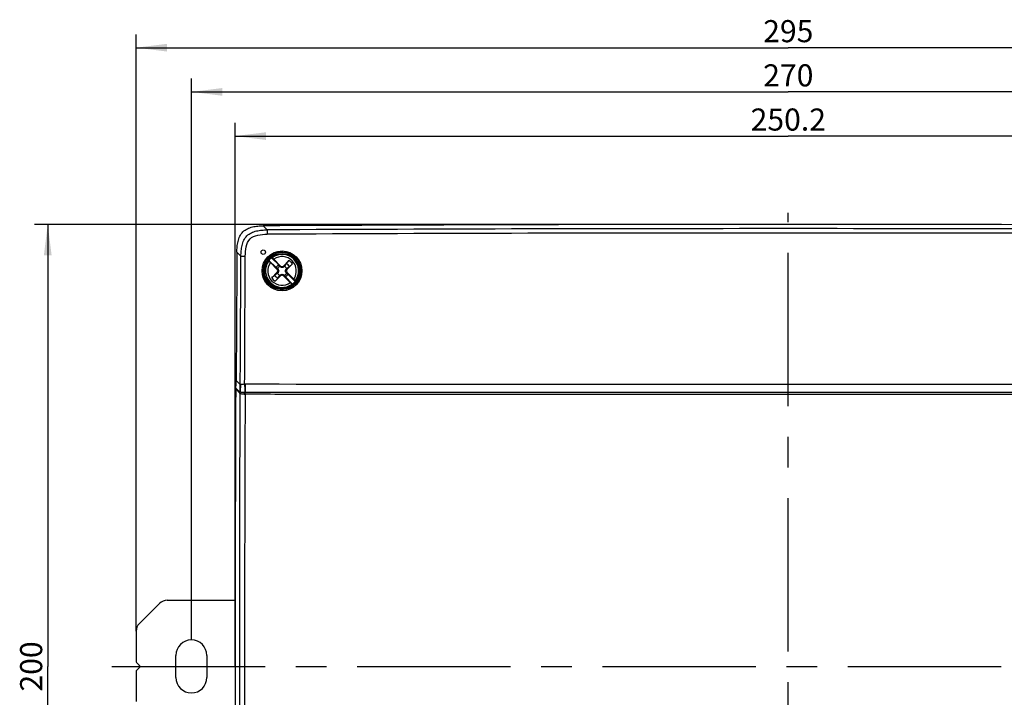
# Model space of a CAD drawing. Units: millimetres. Extents: x -3 to 844, y 0 to 594.
# Drawn here: x 197 to 308, y 168 to 245 of the extents above; entities that cross this region are included whole.
import ezdxf

# ---------------------------------------------------------------- set-up
doc = ezdxf.new("R2010")
doc.units = ezdxf.units.MM
doc.header["$LTSCALE"] = 46.255
doc.linetypes.add('CENTER', pattern=[0.6, 0.375, -0.075, 0.075, -0.075])
doc.layers.get('0').update_dxf_attribs({"linetype": 'CONTINUOUS'})
for name, color, linetype in [('BEFESTIGUNGSDXF_CONTINUOUS_LINE', 7, 'CONTINUOUS'), ('DECKEL-250-TDXF_CONTINUOUS_LINE', 7, 'CONTINUOUS'), ('KASTEN-250-TDXF_CONTINUOUS_LINE', 7, 'CONTINUOUS'), ('M-WKE-6-DUO-3X16_DXF_AXIS', 7, 'CONTINUOUS'), ('M-WKE-6-DUO-3X16_DXF_DIMENSION', 7, 'CONTINUOUS'), ('ZYLINDERKOPFDXF_CONTINUOUS_LINE', 7, 'CONTINUOUS')]:
    doc.layers.add(name, color=color, linetype=linetype)
doc.styles.get("Standard").update_dxf_attribs({"font": 'txt', "width": 0.7})
doc.dimstyles.new('DIMSTYLE_3', dxfattribs={"dimtxt": 2.5, "dimasz": 3.5, "dimexe": 1.5, "dimexo": 0, "dimtad": 1, "dimdec": 1, "dimlfac": 2, "dimdsep": 46, "dimtxsty": 'STANDARD', "dimblk": '_FILLED', "dimblk1": '_FILLED', "dimblk2": '_FILLED', "dimcen": 0.09, "dimclrt": 5, "dimadec": 3, "dimazin": 2, "dimtp": 0.5, "dimtm": 0.5, "dimtfac": 1, "dimtdec": 1, "dimtofl": 0, "dimtmove": 0, "dimatfit": 3, "dimldrblk": '_FILLED', "dimfxl": 1, "dimtolj": 1, "dimarcsym": 0})

# ---------------------------------------------------------------- blocks, each defined once
blk = doc.blocks.new('_FILLED')
at = {"color": 0, "linetype": 'BYBLOCK'}
blk.add_solid([(0, 0), (-1, 0.125), (-1, -0.125)], dxfattribs=at)
blk = doc.blocks.new('*D25')
at = {"layer": 'M-WKE-6-DUO-3X16_DXF_DIMENSION', "color": 2, "linetype": 'CONTINUOUS'}
for p, q in [((216.26, 174.94), (216.26, 238.44)), ((351.26, 173.69), (351.26, 238.44)), ((216.26, 236.94), (283.76, 236.94)), ((351.26, 236.94), (283.76, 236.94))]:
    blk.add_line(p, q, dxfattribs=at)
at = {"layer": 'M-WKE-6-DUO-3X16_DXF_DIMENSION', "color": 2, "linetype": 'CONTINUOUS', "xscale": 3.5, "yscale": 3.5, "zscale": 3.5, "rotation": 180}
blk.add_blockref('_FILLED', (216.26, 236.94), dxfattribs=at)
at = {"layer": 'M-WKE-6-DUO-3X16_DXF_DIMENSION', "color": 2, "linetype": 'CONTINUOUS', "xscale": 3.5, "yscale": 3.5, "zscale": 3.5}
blk.add_blockref('_FILLED', (351.26, 236.94), dxfattribs=at)
at = {"layer": 'M-WKE-6-DUO-3X16_DXF_DIMENSION', "color": 5, "linetype": 'CONTINUOUS', "insert": (283.76, 240.06), "char_height": 2.5, "width": 8.8393, "attachment_point": 2, "line_spacing_factor": 0.9}
blk.add_mtext('270', dxfattribs=at)
blk = doc.blocks.new('*D26')
at = {"layer": 'M-WKE-6-DUO-3X16_DXF_DIMENSION', "color": 2, "linetype": 'CONTINUOUS'}
for p, q in [((210.01, 175.92), (210.01, 243.44)), ((357.51, 175.92), (357.51, 243.44)), ((210.01, 241.94), (283.76, 241.94)), ((357.51, 241.94), (283.76, 241.94))]:
    blk.add_line(p, q, dxfattribs=at)
at = {"layer": 'M-WKE-6-DUO-3X16_DXF_DIMENSION', "color": 2, "linetype": 'CONTINUOUS', "xscale": 3.5, "yscale": 3.5, "zscale": 3.5, "rotation": 180}
blk.add_blockref('_FILLED', (210.01, 241.94), dxfattribs=at)
at = {"layer": 'M-WKE-6-DUO-3X16_DXF_DIMENSION', "color": 2, "linetype": 'CONTINUOUS', "xscale": 3.5, "yscale": 3.5, "zscale": 3.5}
blk.add_blockref('_FILLED', (357.51, 241.94), dxfattribs=at)
at = {"layer": 'M-WKE-6-DUO-3X16_DXF_DIMENSION', "color": 5, "linetype": 'CONTINUOUS', "insert": (283.76, 245.06), "char_height": 2.5, "width": 8.5714, "attachment_point": 2, "line_spacing_factor": 0.9}
blk.add_mtext('295', dxfattribs=at)
blk = doc.blocks.new('*D27')
at = {"layer": 'M-WKE-6-DUO-3X16_DXF_DIMENSION', "color": 2, "linetype": 'CONTINUOUS'}
for p, q in [((221.2, 171.94), (221.2, 233.44)), ((346.31, 171.94), (346.31, 233.44)), ((221.2, 231.94), (283.76, 231.94)), ((346.31, 231.94), (283.76, 231.94))]:
    blk.add_line(p, q, dxfattribs=at)
at = {"layer": 'M-WKE-6-DUO-3X16_DXF_DIMENSION', "color": 2, "linetype": 'CONTINUOUS', "xscale": 3.5, "yscale": 3.5, "zscale": 3.5, "rotation": 180}
blk.add_blockref('_FILLED', (221.2, 231.94), dxfattribs=at)
at = {"layer": 'M-WKE-6-DUO-3X16_DXF_DIMENSION', "color": 2, "linetype": 'CONTINUOUS', "xscale": 3.5, "yscale": 3.5, "zscale": 3.5}
blk.add_blockref('_FILLED', (346.31, 231.94), dxfattribs=at)
at = {"layer": 'M-WKE-6-DUO-3X16_DXF_DIMENSION', "color": 5, "linetype": 'CONTINUOUS', "insert": (283.76, 235.06), "char_height": 2.5, "width": 13.6607, "attachment_point": 2, "line_spacing_factor": 0.9}
blk.add_mtext('250.2', dxfattribs=at)
blk = doc.blocks.new('*D28')
at = {"layer": 'M-WKE-6-DUO-3X16_DXF_DIMENSION', "color": 2, "linetype": 'CONTINUOUS'}
for p, q in [((283.76, 221.95), (198.51, 221.95)), ((200.01, 221.95), (200.01, 171.94)), ((200.01, 121.93), (200.01, 171.94)), ((283.76, 121.93), (198.51, 121.93))]:
    blk.add_line(p, q, dxfattribs=at)
at = {"layer": 'M-WKE-6-DUO-3X16_DXF_DIMENSION', "color": 2, "linetype": 'CONTINUOUS', "xscale": 3.5, "yscale": 3.5, "zscale": 3.5}
for p, rotation in [((200.01, 221.95), 90), ((200.01, 121.93), 270)]:
    blk.add_blockref('_FILLED', p, dxfattribs=dict(at, rotation=rotation))
at = {"layer": 'M-WKE-6-DUO-3X16_DXF_DIMENSION', "color": 5, "linetype": 'CONTINUOUS', "insert": (196.88, 171.94), "char_height": 2.5, "width": 8.8393, "attachment_point": 2, "rotation": 90, "line_spacing_factor": 0.9}
blk.add_mtext('200', dxfattribs=at)

msp = doc.modelspace()

# ---------------------------------------------------------------- linework, layer by layer
at = {"layer": 'BEFESTIGUNGSDXF_CONTINUOUS_LINE', "color": 7, "linetype": 'CONTINUOUS'}
for p, q in [((213.52325, 179.43931), (221.20321, 179.43931)), ((212.63937, 179.07319), (210.3716, 176.80543)), ((210.00549, 175.92154), (210.00549, 172.50144)), ((214.50549, 170.68931), (214.50549, 173.18931)), ((218.00549, 173.18931), (218.00549, 170.68931)), ((210.04942, 172.39538), (210.39942, 172.04538)), ((210.39942, 171.83325), (210.04942, 171.48325)), ((210.00549, 171.37718), (210.00549, 167.95708))]:
    msp.add_line(p, q, dxfattribs=at)
for centre, radius, start, end in [((213.52325, 178.18931), 1.25, 90, 135), ((211.25549, 175.92154), 1.25, 135, 180), ((216.25549, 173.18931), 1.75, 0, 180), ((210.15549, 172.50144), 0.15, 180, 225), ((210.29335, 171.93931), 0.15, 315, 45), ((210.15549, 171.37718), 0.15, 135, 180), ((216.25549, 170.68931), 1.75, 180, 360)]:
    msp.add_arc(centre, radius, start, end, dxfattribs=at)
at = {"layer": 'DECKEL-250-TDXF_CONTINUOUS_LINE', "color": 9, "linetype": 'CONTINUOUS'}
for p, q in [((224.38371, 221.78674), (224.83878, 221.33123)), ((221.40408, 218.8109), (221.85864, 218.35557)), ((221.78455, 203.82468), (221.32215, 204.2892)), ((221.72787, 202.86812), (221.2678, 203.33078)), ((221.32557, 203.36469), (221.27602, 203.41447)), ((221.73622, 202.95221), (221.27602, 203.41446)), ((221.3728, 203.31726), (221.32557, 203.36469)), ((221.50085, 203.18863), (221.46028, 203.22939))]:
    msp.add_line(p, q, dxfattribs=at)
at = {"layer": 'DECKEL-250-TDXF_CONTINUOUS_LINE', "color": 7, "linetype": 'CONTINUOUS'}
for p, q in [((225.55566, 218.43292), (225.54625, 218.44233)), ((225.57209, 218.48476), (225.57279, 218.4837)), ((224.75246, 217.64855), (224.76188, 217.63913))]:
    msp.add_line(p, q, dxfattribs=at)
msp.add_circle((224.38417, 218.81063), 0.25, dxfattribs=at)
at = {"layer": 'DECKEL-250-TDXF_CONTINUOUS_LINE', "color": 9, "linetype": 'CONTINUOUS'}
for centre, radius in [((226.504, 216.69047), 2.2573), ((226.50602, 216.6889), 2.10724)]:
    msp.add_circle(centre, radius, dxfattribs=at)
at = {"layer": 'DECKEL-250-TDXF_CONTINUOUS_LINE', "color": 7, "linetype": 'CONTINUOUS'}
for centre, radius, start, end in [((283.75549, -10764.28092), 10986.22809, 89.690360618, 90.309639382), ((7242.50008, 171.93931), 7021.25245, 179.617509264, 179.736013132), ((226.50549, 216.68931), 2.06478, 117.7865248, 152.2134752), ((226.50549, 216.68931), 1.99831, 118.6871204, 151.3128796), ((232.45722, 217.46947), 6.99304, 171.2603136, 171.3931577), ((7242.50008, 171.93931), 7021.30245, 179.743836024, 180.256163976)]:
    msp.add_arc(centre, radius, start, end, dxfattribs=at)
at = {"layer": 'DECKEL-250-TDXF_CONTINUOUS_LINE', "color": 9, "linetype": 'CONTINUOUS'}
for centre, radius, start, end in [((283.75549, -12474.35144), 12695.32583, 89.734080588, 90.265919412), ((283.75549, -12472.8573), 12694.32524, 89.73407874, 90.26592126), ((226.50549, 216.68931), 2.08046, 152.5320245, 117.4679755), ((222.33077, 199.89955), 3.95931, 89.9548703, 90.7812713), ((7900.11719, 171.93927), 7678.44067, 179.76947801, 179.999999684), ((222.18428, 202.86489), 0.45653, 168.9895881, 179.5937414), ((222.17417, 202.841), 0.43674, 166.0227017, 179.1166738), ((7901.19072, 171.93929), 7678.92367, 179.770284634, 179.999999871), ((7900.11365, 171.93935), 7678.43713, 180.000000262, 180.230522518), ((7901.18737, 171.97172), 7678.92045, 180.000241788, 180.229957176)]:
    msp.add_arc(centre, radius, start, end, dxfattribs=at)
at = {"layer": 'DECKEL-250-TDXF_CONTINUOUS_LINE', "color": 7, "linetype": 'CONTINUOUS'}
for centre, start_param, end_param in [((227.31511, 217.49893), -4.476297481, -4.454674524), ((225.69587, 215.87969), 1.313081871, 1.334704827)]:
    msp.add_ellipse(centre, major_axis=(1.61936, 1.61936), ratio=0.866047388, start_param=start_param, end_param=end_param, dxfattribs=at)
for points, knots in [([(221.40408, 218.8109), (221.40544, 219.01556), (221.4229, 219.42499), (221.51182, 220.03374), (221.70414, 220.62109), (222.05886, 221.13512), (222.57336, 221.48909), (223.1609, 221.68057), (223.76966, 221.76869), (224.17907, 221.78564), (224.38371, 221.78674)], [0, 0, 0, 0, 0.12516305, 0.250287671, 0.375283239, 0.500032285, 0.624773799, 0.749744801, 0.874851828, 1, 1, 1, 1]), ([(225.5427, 218.51578), (225.54631, 218.51208), (225.55615, 218.5018), (225.56639, 218.49183), (225.57209, 218.48476)], [0, 0, 0, 0, 0.362980751, 1, 1, 1, 1]), ([(225.61858, 218.4601), (225.60941, 218.46927), (225.59241, 218.48645), (225.57217, 218.50685), (225.55929, 218.52057), (225.55195, 218.52766), (225.54877, 218.53243), (225.54575, 218.53446), (225.54587, 218.53524)], [0, 0, 0, 0, 0.372078947, 0.694220026, 0.82093493, 0.916905647, 0.977563551, 1, 1, 1, 1]), ([(224.65956, 217.64893), (224.66033, 217.64905), (224.66237, 217.64603), (224.66714, 217.64284), (224.67423, 217.63551), (224.68795, 217.62263), (224.70835, 217.60239), (224.72553, 217.58539), (224.7347, 217.57621)], [0, 0, 0, 0, 0.022436449, 0.083094353, 0.17906507, 0.305779974, 0.627921053, 1, 1, 1, 1]), ([(224.7111, 217.62201), (224.71023, 217.62144), (224.70712, 217.62662), (224.70089, 217.63012), (224.69098, 217.64083), (224.68333, 217.64788), (224.67901, 217.6521)], [0, 0, 0, 0, 0.070565389, 0.271435523, 0.588356236, 1, 1, 1, 1]), ([(221.27602, 203.41447), (221.28297, 203.45031), (221.28831, 203.52337), (221.29988, 203.66885), (221.30991, 203.85123), (221.31959, 204.0701), (221.32181, 204.21617), (221.32215, 204.2892)], [0, 0, 0, 0, 0.124967499, 0.249973034, 0.499983745, 0.749994151, 1, 1, 1, 1]), ([(221.2678, 203.33078), (221.26785, 203.34156), (221.27099, 203.36302), (221.26651, 203.38474), (221.26809, 203.3954)], [0, 0, 0, 0, 0.50000298, 1, 1, 1, 1])]:
    msp.add_open_spline(points, degree=3, knots=knots, dxfattribs=at)
at = {"layer": 'DECKEL-250-TDXF_CONTINUOUS_LINE', "color": 9, "linetype": 'CONTINUOUS'}
for points, knots in [([(221.85864, 218.35557), (221.85992, 218.56033), (221.87723, 218.96994), (221.96602, 219.57887), (222.15838, 220.16628), (222.51316, 220.68017), (223.02763, 221.03413), (223.61532, 221.22559), (224.22439, 221.3135), (224.63402, 221.33023), (224.83878, 221.33123)], [0, 0, 0, 0, 0.125193022, 0.250332646, 0.375303626, 0.499999118, 0.624695071, 0.749668251, 0.874808339, 1, 1, 1, 1]), ([(222.35074, 218.35771), (222.35481, 219.03123), (222.51212, 220.67993), (224.16101, 220.83453), (224.83454, 220.83765)], [0, 0, 0, 0, 0.499997691, 1, 1, 1, 1]), ([(224.83878, 221.33123), (224.83763, 221.32677), (224.83764, 221.31167), (224.83602, 221.28128), (224.83554, 221.23474), (224.83441, 221.14632), (224.83408, 221.01232), (224.83427, 220.89883), (224.83454, 220.83765)], [0, 0, 0, 0, 0.027938182, 0.090604189, 0.185827699, 0.310251485, 0.628232473, 1, 1, 1, 1]), ([(221.85864, 218.35557), (221.8732, 218.35848), (221.92461, 218.35571), (222.02717, 218.35955), (222.17659, 218.3581), (222.28971, 218.35807), (222.35074, 218.35771)], [0, 0, 0, 0, 0.090490902, 0.310033654, 0.627997475, 1, 1, 1, 1]), ([(221.73614, 202.95199), (221.74527, 202.99831), (221.75403, 203.133), (221.77036, 203.35683), (221.78136, 203.60098), (221.78406, 203.75793), (221.78455, 203.82468)], [0, 0, 0, 0, 0.161975882, 0.461410141, 0.77098553, 1, 1, 1, 1]), ([(221.80082, 203.82368), (221.80123, 203.75764), (221.80016, 203.60226), (221.78926, 203.35915), (221.7718, 203.13313), (221.7611, 202.99523), (221.75036, 202.94649)], [0, 0, 0, 0, 0.225317469, 0.530120894, 0.829705894, 1, 1, 1, 1]), ([(221.80082, 203.82368), (221.7988, 203.823), (221.7939, 203.82133), (221.78601, 203.82152), (221.78455, 203.82468)], [0, 0, 0, 0, 0.378397046, 1, 1, 1, 1]), ([(222.27678, 203.8585), (222.22696, 203.85693), (222.13064, 203.8539), (221.99582, 203.8483), (221.88704, 203.83941), (221.82405, 203.83145), (221.80082, 203.82368)], [0, 0, 0, 0, 0.312916022, 0.60520928, 0.846179143, 1, 1, 1, 1]), ([(222.27678, 203.8585), (222.27765, 203.79404), (222.28151, 203.48982), (222.28508, 203.18558), (222.28641, 202.9458)], [0, 0, 0, 0, 0.21187889, 1, 1, 1, 1]), ([(222.33386, 203.85886), (222.33381, 203.79434), (222.33327, 203.48989), (222.33245, 203.18545), (222.3303, 202.94554)], [0, 0, 0, 0, 0.21195213, 1, 1, 1, 1]), ([(221.73748, 202.84773), (221.73677, 202.85051), (221.73459, 202.85725), (221.73235, 202.86668), (221.72787, 202.86812)], [0, 0, 0, 0, 0.378054227, 1, 1, 1, 1]), ([(221.73867, 202.83238), (221.73844, 202.8367), (221.73814, 202.84181), (221.73768, 202.84695), (221.73748, 202.84773)], [0, 0, 0, 0, 0.84275288, 1, 1, 1, 1]), ([(221.73867, 202.83238), (221.74029, 202.86336), (221.75071, 202.90513), (221.76967, 202.94243), (221.77506, 202.95179)], [0, 0, 0, 0, 0.741692921, 1, 1, 1, 1]), ([(222.24053, 202.72838), (222.17615, 202.73124), (222.05906, 202.73832), (221.9034, 202.75885), (221.80002, 202.77983), (221.74335, 202.8133), (221.73867, 202.83234)], [0, 0, 0, 0, 0.369571163, 0.67572271, 0.887562968, 1, 1, 1, 1]), ([(221.77506, 202.95178), (221.77235, 202.95181), (221.76392, 202.95169), (221.7552, 202.94966), (221.75036, 202.94649)], [0, 0, 0, 0, 0.318673159, 1, 1, 1, 1]), ([(222.28641, 202.9458), (222.18063, 202.94563), (222.0355, 202.94824), (221.86511, 202.95042), (221.80038, 202.95297), (221.77506, 202.95178)], [0, 0, 0, 0, 0.620550619, 0.851270487, 1, 1, 1, 1]), ([(222.24053, 202.72838), (222.2437, 202.74733), (222.2567, 202.82026), (222.27254, 202.89271), (222.28641, 202.9458)], [0, 0, 0, 0, 0.259333281, 1, 1, 1, 1]), ([(222.32876, 202.72624), (222.32974, 202.74529), (222.33226, 202.81839), (222.33007, 202.89154), (222.32799, 202.94555)], [0, 0, 0, 0, 0.260869284, 1, 1, 1, 1]), ([(345.18221, 202.72624), (343.90257, 202.72771), (341.34327, 202.72206), (336.22461, 202.72087), (329.82618, 202.71567), (322.14796, 202.71206), (311.9101, 202.70759), (299.1126, 202.70402), (283.75548, 202.70255), (270.95785, 202.70377), (260.7198, 202.70617), (253.04135, 202.70877), (245.36301, 202.71183), (238.96446, 202.71577), (233.84569, 202.71766), (230.00667, 202.72234), (226.16771, 202.71957), (223.60839, 202.73222), (222.32876, 202.72624)], [0, 0, 0, 0, 0.031248029, 0.062496445, 0.124994317, 0.187493408, 0.249993515, 0.374995961, 0.500000032, 0.625004102, 0.68750563, 0.750006549, 0.812506655, 0.875005745, 0.906254847, 0.937503618, 0.968752028, 1, 1, 1, 1]), ([(345.18068, 202.94555), (342.62145, 202.94196), (337.50291, 202.94067), (327.26565, 202.93331), (309.34982, 202.92553), (288.87435, 202.92133), (268.39876, 202.9233), (255.60157, 202.92697), (245.36397, 202.93122), (237.68594, 202.93553), (231.28767, 202.93838), (226.16915, 202.94385), (223.60991, 202.94239), (222.3303, 202.94555)], [0, 0, 0, 0, 0.062496436, 0.124994315, 0.249993511, 0.500000024, 0.625004093, 0.750006537, 0.812506642, 0.875005735, 0.937503625, 0.968751999, 1, 1, 1, 1])]:
    msp.add_open_spline(points, degree=3, knots=knots, dxfattribs=at)
for points in [[(221.78455, 203.82468), (221.80466, 208.66833), (221.82936, 213.51197), (221.85864, 218.35557)], [(222.27678, 203.8585), (222.29687, 208.69159), (222.32152, 213.52467), (222.35074, 218.35771)], [(345.17709, 203.85886), (304.22937, 203.82731), (263.28161, 203.82731), (222.33388, 203.85886)], [(221.75036, 202.94649), (221.74529, 202.94624), (221.7391, 202.94786), (221.73614, 202.95199)], [(222.32876, 202.72624), (222.29934, 202.72625), (222.26993, 202.72726), (222.24053, 202.72838)], [(222.3303, 202.94554), (222.31567, 202.94556), (222.30104, 202.94553), (222.28641, 202.94582)]]:
    msp.add_open_spline(points, degree=3, dxfattribs=at)
at = {"layer": 'DECKEL-250-TDXF_CONTINUOUS_LINE', "color": 7, "linetype": 'CONTINUOUS'}
msp.add_open_spline([(221.26809, 203.3954), (221.27279, 203.40043), (221.27471, 203.40771), (221.27602, 203.41447)], degree=3, dxfattribs=at)
at = {"layer": 'KASTEN-250-TDXF_CONTINUOUS_LINE', "color": 7, "linetype": 'CONTINUOUS'}
for radius, start, end in [(2.03492, 117.5450375, 152.4549625), (2.00907, 118.3489103, 151.6510896)]:
    msp.add_arc((226.50549, 216.68931), radius, start, end, dxfattribs=at)
at = {"layer": 'M-WKE-6-DUO-3X16_DXF_AXIS', "color": 7, "linetype": 'CENTER'}
for p, q in [((283.75549, 118.12968), (283.75549, 223.27022)), ((207.24278, 171.93931), (366.54607, 171.93931))]:
    msp.add_line(p, q, dxfattribs=at)
at = {"layer": 'ZYLINDERKOPFDXF_CONTINUOUS_LINE', "color": 7, "linetype": 'CONTINUOUS'}
for p, q in [((225.01749, 217.88032), (225.83368, 217.06412)), ((225.95748, 216.84841), (225.18371, 217.62217)), ((226.13068, 217.36111), (225.31448, 218.17731)), ((225.57262, 218.01108), (226.34639, 217.23732)), ((226.23866, 217.19866), (226.13068, 217.36111)), ((226.28727, 217.14453), (226.23866, 217.19866)), ((226.34639, 217.23732), (226.28727, 217.14453)), ((226.34639, 217.23732), (226.50549, 217.17941)), ((226.50549, 217.17941), (226.66459, 217.23732)), ((226.50549, 217.17941), (226.50549, 217.05699)), ((226.66459, 217.23732), (227.28901, 217.86174)), ((226.66459, 217.23732), (226.7237, 217.14453)), ((226.77231, 217.19866), (226.7237, 217.14453)), ((226.98629, 217.52068), (226.77231, 217.19866)), ((227.01483, 216.95613), (227.33686, 217.17011)), ((227.67792, 217.47284), (227.05349, 216.84841)), ((225.33305, 215.90579), (225.95748, 216.53021)), ((225.99614, 216.42249), (225.67411, 216.20851)), ((226.34639, 216.1413), (225.72196, 215.51688)), ((225.83368, 217.06412), (225.99614, 216.95613)), ((225.95748, 216.84841), (226.05027, 216.90752)), ((226.01539, 216.68931), (225.95748, 216.84841)), ((225.95748, 216.53021), (226.01539, 216.68931)), ((225.95748, 216.53021), (226.05027, 216.4711)), ((225.99614, 216.95613), (226.05027, 216.90752)), ((226.05027, 216.4711), (225.99614, 216.42249)), ((226.01539, 216.68931), (226.1378, 216.68931)), ((226.02468, 215.85794), (226.23866, 216.17997)), ((226.23866, 216.17997), (226.28727, 216.23409)), ((226.34639, 216.1413), (226.28727, 216.23409)), ((226.50549, 216.19921), (226.34639, 216.1413)), ((226.50549, 216.19921), (226.50549, 216.32163)), ((226.66459, 216.1413), (226.50549, 216.19921)), ((226.66459, 216.1413), (226.7237, 216.23409)), ((227.43835, 215.36754), (226.66459, 216.1413)), ((226.7237, 216.23409), (226.77231, 216.17997)), ((226.77231, 216.17997), (226.8803, 216.01751)), ((226.99559, 216.68931), (226.87317, 216.68931)), ((226.9607, 216.90752), (227.01483, 216.95613)), ((227.05349, 216.84841), (226.9607, 216.90752)), ((227.05349, 216.53021), (226.9607, 216.4711)), ((227.01483, 216.42249), (226.9607, 216.4711)), ((227.05349, 216.84841), (226.99559, 216.68931)), ((226.99559, 216.68931), (227.05349, 216.53021)), ((227.17729, 216.3145), (227.01483, 216.42249)), ((227.05349, 216.53021), (227.82726, 215.75645)), ((227.99349, 215.4983), (227.17729, 216.3145)), ((226.8803, 216.01751), (227.69649, 215.20131))]:
    msp.add_line(p, q, dxfattribs=at)
msp.add_circle((226.50549, 216.68931), 1.9863, dxfattribs=at)
at = {"layer": 'ZYLINDERKOPFDXF_CONTINUOUS_LINE', "color": 9, "linetype": 'CONTINUOUS'}
msp.add_circle((226.50549, 216.68931), 1.98573, dxfattribs=at)
for radius, start, end in [(1.86686, 322.7895824, 127.2104176), (1.61781, 324.7868111, 125.2131889), (1.86686, 142.7895824, 307.2104176), (1.61781, 144.7868111, 305.2131889), (0.96039, 30.0418383, 59.9581617), (1.41015, 33.7543768, 56.2456232), (0.96039, 210.0418383, 239.9581617), (1.41015, 213.7543768, 236.2456232)]:
    msp.add_arc((226.50549, 216.68931), radius, start, end, dxfattribs=at)
at = {"layer": 'ZYLINDERKOPFDXF_CONTINUOUS_LINE', "color": 7, "linetype": 'CONTINUOUS'}
for radius, start, end in [(1.90595, 128.6740856, 141.3259144), (0.76929, 119.1579199, 150.8420801), (0.575, 117.647943, 152.352057), (0.575, 27.647943, 62.352057), (0.575, 207.647943, 242.352057), (0.575, 297.647943, 332.352057), (0.76929, 299.1579199, 330.8420801), (1.90595, 308.6740856, 321.3259144)]:
    msp.add_arc((226.50549, 216.68931), radius, start, end, dxfattribs=at)
for centre, start_param, end_param in [((234.22817, 224.41199), -3.528512662, -3.518914394), ((218.7828, 208.96663), 0.37732174, 0.386920009), ((234.22817, 224.41199), -2.764270913, -2.754672645), ((218.7828, 208.96663), -0.386920009, -0.37732174)]:
    msp.add_ellipse(centre, major_axis=(8.4995, 8.4995), ratio=0.417657567, start_param=start_param, end_param=end_param, dxfattribs=at)
for points, knots in [([(225.01868, 217.81828), (225.01877, 217.81493), (225.02311, 217.80618), (225.03245, 217.7913), (225.04769, 217.7711), (225.07668, 217.73566), (225.12222, 217.68504), (225.16204, 217.64385), (225.18371, 217.62217)], [0, 0, 0, 0, 0.039135222, 0.108773095, 0.207559542, 0.332386479, 0.642917376, 1, 1, 1, 1]), ([(225.57262, 218.01108), (225.55095, 218.03275), (225.50975, 218.07257), (225.45914, 218.11811), (225.4237, 218.1471), (225.40349, 218.16235), (225.38861, 218.17168), (225.37987, 218.17603), (225.37651, 218.17612)], [0, 0, 0, 0, 0.357082624, 0.667613521, 0.792440458, 0.891226905, 0.960864778, 1, 1, 1, 1]), ([(226.50549, 217.05699), (226.48675, 217.06424), (226.41377, 217.09283), (226.34117, 217.12235), (226.28727, 217.14453)], [0, 0, 0, 0, 0.2563693, 1, 1, 1, 1]), ([(226.7237, 217.14453), (226.706, 217.13724), (226.63348, 217.10753), (226.56073, 217.07836), (226.50549, 217.05699)], [0, 0, 0, 0, 0.244252374, 1, 1, 1, 1]), ([(226.98629, 217.52068), (227.00087, 217.54264), (227.03936, 217.59213), (227.13856, 217.70749), (227.22567, 217.79841), (227.28901, 217.86174)], [0, 0, 0, 0, 0.173260618, 0.411306126, 1, 1, 1, 1]), ([(227.67792, 217.47284), (227.61458, 217.4095), (227.52366, 217.32238), (227.40831, 217.22319), (227.35882, 217.1847), (227.33686, 217.17011)], [0, 0, 0, 0, 0.588693874, 0.826739382, 1, 1, 1, 1]), ([(225.33305, 215.90579), (225.39639, 215.96912), (225.48731, 216.05624), (225.60266, 216.15543), (225.65215, 216.19392), (225.67411, 216.20851)], [0, 0, 0, 0, 0.588693874, 0.826739382, 1, 1, 1, 1]), ([(226.05027, 216.90752), (226.05755, 216.88982), (226.08727, 216.8173), (226.11643, 216.74455), (226.1378, 216.68931)], [0, 0, 0, 0, 0.244252374, 1, 1, 1, 1]), ([(226.1378, 216.68931), (226.13056, 216.67057), (226.10197, 216.5976), (226.07245, 216.52499), (226.05027, 216.4711)], [0, 0, 0, 0, 0.2563693, 1, 1, 1, 1]), ([(226.28727, 216.23409), (226.30498, 216.24138), (226.3775, 216.27109), (226.45025, 216.30026), (226.50549, 216.32163)], [0, 0, 0, 0, 0.244252374, 1, 1, 1, 1]), ([(226.50549, 216.32163), (226.52423, 216.31438), (226.5972, 216.28579), (226.6698, 216.25627), (226.7237, 216.23409)], [0, 0, 0, 0, 0.2563693, 1, 1, 1, 1]), ([(226.87317, 216.68931), (226.88042, 216.70805), (226.909, 216.78102), (226.93853, 216.85363), (226.9607, 216.90752)], [0, 0, 0, 0, 0.2563693, 1, 1, 1, 1]), ([(226.9607, 216.4711), (226.95342, 216.4888), (226.9237, 216.56132), (226.89454, 216.63407), (226.87317, 216.68931)], [0, 0, 0, 0, 0.244252374, 1, 1, 1, 1]), ([(226.02468, 215.85794), (226.0101, 215.83598), (225.97161, 215.78649), (225.87241, 215.67114), (225.7853, 215.58022), (225.72196, 215.51688)], [0, 0, 0, 0, 0.173260618, 0.411306126, 1, 1, 1, 1]), ([(227.43835, 215.36754), (227.46002, 215.34587), (227.50122, 215.30605), (227.55183, 215.26051), (227.58727, 215.23152), (227.60748, 215.21628), (227.62236, 215.20694), (227.6311, 215.20259), (227.63446, 215.20251)], [0, 0, 0, 0, 0.357082624, 0.667613521, 0.792440458, 0.891226905, 0.960864778, 1, 1, 1, 1]), ([(227.99229, 215.56034), (227.9922, 215.5637), (227.98786, 215.57244), (227.97852, 215.58732), (227.96328, 215.60752), (227.93429, 215.64297), (227.88875, 215.69358), (227.84893, 215.73478), (227.82726, 215.75645)], [0, 0, 0, 0, 0.039135222, 0.108773095, 0.207559542, 0.332386479, 0.642917376, 1, 1, 1, 1])]:
    msp.add_open_spline(points, degree=3, knots=knots, dxfattribs=at)

# ---------------------------------------------------------------- dimensions: what is measured, and where the dimension line sits
at = {"layer": 'M-WKE-6-DUO-3X16_DXF_DIMENSION', "color": 2, "linetype": 'CONTINUOUS'}
for base, p1, p2, picture, middle in [((357.50549, 241.93931), (210.00549, 175.92154), (357.50549, 175.92154), '*D26', (283.39834, 241.93931)), ((346.31335, 231.93931), (221.19763, 171.93931), (346.31335, 171.93931), '*D27', (283.39834, 231.93931))]:
    dim = msp.add_linear_dim(base=base, p1=p1, p2=p2, dimstyle='DIMSTYLE_3', dxfattribs=at)
    dim.commit()
    dim.dimension.update_dxf_attribs({"geometry": picture, "text_midpoint": middle, "dimtype": 160})
for base, p1, p2, angle, picture, middle in [((216.25549, 236.93931), (351.25549, 173.68931), (216.25549, 174.93931), 180, '*D25', (283.39834, 236.93931)), ((200.00549, 121.93145), (283.75549, 221.94717), (283.75549, 121.93145), 270, '*D28', (200.00549, 171.58217))]:
    dim = msp.add_linear_dim(base=base, p1=p1, p2=p2, angle=angle, dimstyle='DIMSTYLE_3', dxfattribs=at)
    dim.commit()
    dim.dimension.update_dxf_attribs({"geometry": picture, "text_midpoint": middle, "dimtype": 160})

doc.saveas('drawing.dxf')
